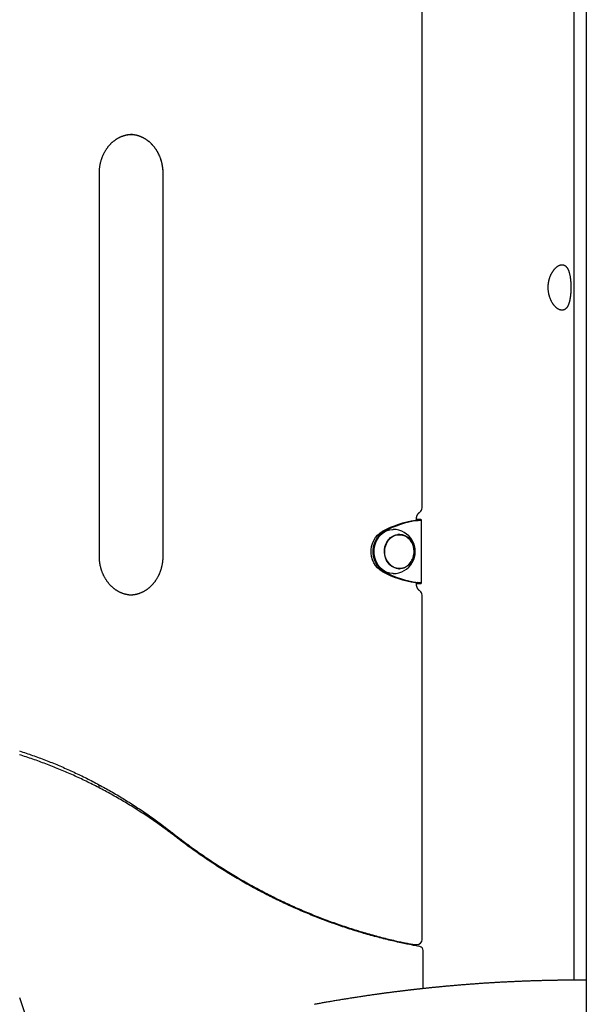
# Model space of a CAD drawing. Extents: x -8591 to 13539, y -4699 to 5176.
# Drawn here: x 2958 to 3394, y -1138 to -380 of the extents above; entities that cross this region are included whole.
import ezdxf

# ---------------------------------------------------------------- set-up
doc = ezdxf.new("R2010")
doc.units = 0

msp = doc.modelspace()

# ---------------------------------------------------------------- linework, layer by layer
at = {"color": 7, "linetype": 'Continuous'}
for p, q in [((3394, 875.64), (3394, -2048.25)), ((3384.7, -1119.86), (3384.7, -140.89)), ((3267.56, -756.05), (3267.56, -350.33)), ((3019.01, -793.33), (3019.01, -498.33)), ((3067.86, -498.34), (3067.86, -794.96)), ((3067.9, -498.33), (3067.9, -793.33)), ((3262.5, -765.76), (3264, -765.76)), ((3263.23, -765.59), (3263.23, -764.71)), ((3263.46, -764.97), (3263.23, -764.97)), ((3263.6, -765.12), (3263.23, -765.08)), ((3263.97, -765.23), (3263.6, -765.12)), ((3263.6, -765.12), (3266.19, -765.12)), ((3267, -814.14), (3267, -765.28)), ((3250.04, -776.71), (3248.79, -776.71)), ((3248.79, -802.71), (3250.04, -802.71)), ((3262.5, -813.66), (3264, -813.66)), ((3263.23, -814.71), (3263.23, -813.83)), ((3263.23, -814.34), (3263.6, -814.3)), ((3263.23, -814.45), (3263.46, -814.45)), ((3263.6, -814.3), (3263.97, -814.19)), ((3263.6, -814.3), (3266.19, -814.3)), ((3267.56, -1088.47), (3267.56, -823.37)), ((3018.97, -971.76), (3018.97, -969.5)), ((3067.86, -1000.74), (3067.86, -1002.05)), ((3244.7, -1088.93), (3244.7, -1089.56)), ((3261.56, -1092.47), (3263.56, -1092.47)), ((3268.36, -1126.36), (3268.36, -1096.91)), ((2973.26, -1180.03), (2957.68, -1133.38))]:
    msp.add_line(p, q, dxfattribs=at)
for points in [[(3019.01, -498.33), (3019.01, -498.07), (3019.02, -497.81), (3019.02, -497.55), (3019.03, -497.29), (3019.04, -497.03), (3019.04, -496.76), (3019.06, -496.48), (3019.07, -496.19), (3019.09, -495.9), (3019.11, -495.6), (3019.13, -495.3), (3019.16, -494.98), (3019.2, -494.66), (3019.23, -494.33), (3019.27, -494), (3019.32, -493.66), (3019.37, -493.31), (3019.42, -492.95), (3019.48, -492.59), (3019.54, -492.22), (3019.61, -491.86), (3019.68, -491.49), (3019.76, -491.11), (3019.84, -490.74), (3019.92, -490.38), (3020.01, -490.01), (3020.1, -489.64), (3020.2, -489.28), (3020.3, -488.91), (3020.4, -488.55), (3020.51, -488.19), (3020.62, -487.83), (3020.74, -487.47), (3020.86, -487.12), (3020.98, -486.77), (3021.11, -486.41), (3021.24, -486.06), (3021.37, -485.72), (3021.51, -485.37), (3021.65, -485.03), (3021.8, -484.69), (3021.95, -484.35), (3022.1, -484.01), (3022.26, -483.68), (3022.42, -483.35), (3022.58, -483.02), (3022.75, -482.69), (3022.92, -482.37), (3023.1, -482.04), (3023.27, -481.73), (3023.45, -481.41), (3023.64, -481.1), (3023.83, -480.78), (3024.02, -480.48), (3024.21, -480.17), (3024.41, -479.87), (3024.61, -479.57), (3024.81, -479.28), (3025.02, -478.98), (3025.23, -478.69), (3025.44, -478.41), (3025.66, -478.12), (3025.88, -477.84), (3026.1, -477.57), (3026.33, -477.29), (3026.55, -477.02), (3026.79, -476.76), (3027.02, -476.5), (3027.26, -476.24), (3027.5, -475.98), (3027.74, -475.73), (3027.98, -475.48), (3028.23, -475.24), (3028.48, -474.99), (3028.73, -474.76), (3028.99, -474.52), (3029.24, -474.29), (3029.5, -474.07), (3029.77, -473.85), (3030.03, -473.63), (3030.3, -473.41), (3030.57, -473.2), (3030.84, -473), (3031.11, -472.8), (3031.39, -472.6), (3031.66, -472.41), (3031.94, -472.22), (3032.23, -472.03), (3032.51, -471.85), (3032.8, -471.67), (3033.08, -471.5), (3033.37, -471.33), (3033.66, -471.17), (3033.96, -471.01), (3034.25, -470.85), (3034.55, -470.7), (3034.85, -470.56), (3035.15, -470.41), (3035.45, -470.28), (3035.75, -470.14), (3036.05, -470.02), (3036.36, -469.89), (3036.67, -469.77), (3036.97, -469.66), (3037.28, -469.55), (3037.6, -469.44), (3037.91, -469.34), (3038.22, -469.25), (3038.53, -469.16), (3038.85, -469.07), (3039.16, -468.99), (3039.48, -468.91), (3039.8, -468.84), (3040.11, -468.77), (3040.43, -468.7), (3040.75, -468.65), (3041.07, -468.59), (3041.39, -468.54), (3041.71, -468.5), (3042.02, -468.47), (3042.34, -468.44), (3042.66, -468.41), (3042.98, -468.39), (3043.3, -468.37), (3043.62, -468.36), (3043.94, -468.35), (3044.26, -468.34), (3044.58, -468.33)], [(3039.46, -468.91), (3039.74, -468.86), (3040.01, -468.8), (3040.28, -468.74), (3040.56, -468.69), (3040.82, -468.64), (3041.09, -468.59), (3041.35, -468.55), (3041.61, -468.52), (3041.86, -468.49), (3042.11, -468.46), (3042.36, -468.44), (3042.6, -468.43), (3042.84, -468.42), (3043.08, -468.41), (3043.32, -468.4), (3043.55, -468.39)], [(3043.4, -468.39), (3043.66, -468.41), (3043.92, -468.42), (3044.18, -468.43), (3044.44, -468.45), (3044.7, -468.47), (3044.97, -468.49), (3045.24, -468.52), (3045.51, -468.56), (3045.78, -468.59), (3046.06, -468.64), (3046.35, -468.69), (3046.63, -468.75), (3046.92, -468.81), (3047.22, -468.87), (3047.52, -468.94), (3047.82, -469.02), (3048.12, -469.1), (3048.43, -469.19), (3048.74, -469.28), (3049.05, -469.38), (3049.36, -469.48), (3049.67, -469.59), (3049.98, -469.7), (3050.29, -469.82), (3050.6, -469.94), (3050.91, -470.06), (3051.21, -470.2), (3051.52, -470.33), (3051.82, -470.47), (3052.13, -470.62), (3052.43, -470.77), (3052.73, -470.92), (3053.02, -471.08), (3053.32, -471.24), (3053.61, -471.41), (3053.9, -471.58), (3054.19, -471.76), (3054.48, -471.94), (3054.77, -472.12), (3055.05, -472.31), (3055.33, -472.5), (3055.61, -472.7), (3055.89, -472.9), (3056.17, -473.11), (3056.44, -473.32), (3056.71, -473.53), (3056.98, -473.75), (3057.24, -473.98), (3057.51, -474.2), (3057.77, -474.43), (3058.03, -474.67), (3058.28, -474.9), (3058.54, -475.14), (3058.79, -475.39), (3059.03, -475.64), (3059.28, -475.89), (3059.52, -476.15), (3059.76, -476.41), (3060, -476.67), (3060.23, -476.94), (3060.46, -477.21), (3060.69, -477.48), (3060.92, -477.76), (3061.14, -478.04), (3061.36, -478.33), (3061.57, -478.61), (3061.78, -478.9), (3061.99, -479.2), (3062.2, -479.5), (3062.4, -479.79), (3062.6, -480.1), (3062.8, -480.4), (3062.99, -480.71), (3063.18, -481.02), (3063.37, -481.34), (3063.55, -481.66), (3063.73, -481.98), (3063.91, -482.3), (3064.08, -482.62), (3064.25, -482.95), (3064.41, -483.28), (3064.57, -483.61), (3064.73, -483.95), (3064.89, -484.29), (3065.04, -484.63), (3065.18, -484.97), (3065.33, -485.31), (3065.47, -485.66), (3065.6, -486.01), (3065.73, -486.36), (3065.86, -486.71), (3065.99, -487.06), (3066.11, -487.42), (3066.22, -487.78), (3066.34, -488.14), (3066.45, -488.5), (3066.55, -488.86), (3066.65, -489.22), (3066.75, -489.59), (3066.84, -489.96), (3066.93, -490.33), (3067.02, -490.7), (3067.1, -491.07), (3067.17, -491.44), (3067.25, -491.81), (3067.32, -492.18), (3067.38, -492.56), (3067.44, -492.92), (3067.49, -493.29), (3067.55, -493.64), (3067.59, -493.99), (3067.63, -494.33), (3067.67, -494.66), (3067.7, -494.97), (3067.73, -495.28), (3067.76, -495.57), (3067.78, -495.86), (3067.79, -496.13), (3067.81, -496.39), (3067.82, -496.64), (3067.83, -496.88), (3067.84, -497.1), (3067.84, -497.32), (3067.85, -497.53), (3067.85, -497.74), (3067.85, -497.94), (3067.86, -498.14), (3067.86, -498.34)], [(3043.5, -468.39), (3043.75, -468.4), (3044, -468.41), (3044.26, -468.43), (3044.52, -468.45), (3044.78, -468.47), (3045.04, -468.49), (3045.3, -468.52), (3045.57, -468.55), (3045.84, -468.59), (3046.12, -468.63), (3046.4, -468.68), (3046.69, -468.74), (3046.97, -468.8), (3047.27, -468.87), (3047.56, -468.94), (3047.86, -469.01), (3048.16, -469.1), (3048.47, -469.18), (3048.78, -469.27), (3049.09, -469.37), (3049.4, -469.47), (3049.71, -469.58), (3050.02, -469.69), (3050.33, -469.81), (3050.64, -469.93), (3050.95, -470.06), (3051.26, -470.19), (3051.56, -470.32), (3051.87, -470.46), (3052.17, -470.61), (3052.47, -470.76), (3052.77, -470.91), (3053.06, -471.07), (3053.36, -471.23), (3053.65, -471.4), (3053.95, -471.57), (3054.24, -471.75), (3054.52, -471.93), (3054.81, -472.11), (3055.09, -472.3), (3055.38, -472.5), (3055.65, -472.69), (3055.93, -472.9), (3056.21, -473.1), (3056.48, -473.31), (3056.75, -473.53), (3057.02, -473.74), (3057.29, -473.97), (3057.55, -474.19), (3057.81, -474.42), (3058.07, -474.66), (3058.32, -474.89), (3058.58, -475.14), (3058.83, -475.38), (3059.08, -475.63), (3059.32, -475.88), (3059.56, -476.14), (3059.8, -476.4), (3060.04, -476.66), (3060.27, -476.93), (3060.5, -477.2), (3060.73, -477.48), (3060.96, -477.75), (3061.18, -478.03), (3061.4, -478.32), (3061.61, -478.6), (3061.83, -478.9), (3062.04, -479.19), (3062.24, -479.49), (3062.44, -479.79), (3062.64, -480.09), (3062.84, -480.39), (3063.03, -480.7), (3063.22, -481.02), (3063.41, -481.33), (3063.59, -481.65), (3063.77, -481.97), (3063.95, -482.29), (3064.12, -482.61), (3064.29, -482.94), (3064.45, -483.27), (3064.62, -483.6), (3064.77, -483.94), (3064.93, -484.28), (3065.08, -484.62), (3065.23, -484.96), (3065.37, -485.3), (3065.51, -485.65), (3065.64, -486), (3065.78, -486.35), (3065.9, -486.7), (3066.03, -487.05), (3066.15, -487.41), (3066.27, -487.77), (3066.38, -488.13), (3066.49, -488.49), (3066.59, -488.85), (3066.69, -489.22), (3066.79, -489.58), (3066.88, -489.95), (3066.97, -490.32), (3067.06, -490.69), (3067.14, -491.06), (3067.22, -491.43), (3067.29, -491.8), (3067.36, -492.18), (3067.42, -492.55), (3067.48, -492.91), (3067.54, -493.28), (3067.59, -493.63), (3067.63, -493.98), (3067.68, -494.32), (3067.71, -494.65), (3067.75, -494.96), (3067.77, -495.27), (3067.8, -495.56), (3067.82, -495.85), (3067.84, -496.12), (3067.85, -496.38), (3067.86, -496.63), (3067.87, -496.87), (3067.88, -497.09), (3067.89, -497.31), (3067.89, -497.53), (3067.89, -497.73), (3067.9, -497.93), (3067.9, -498.13), (3067.9, -498.33)], [(3262.5, -765.76), (3262.62, -765.73), (3262.73, -765.7), (3262.85, -765.68), (3262.96, -765.65), (3263.07, -765.63), (3263.17, -765.6), (3263.27, -765.58), (3263.37, -765.55), (3263.45, -765.53), (3263.53, -765.51), (3263.61, -765.49), (3263.67, -765.47), (3263.73, -765.45), (3263.78, -765.43), (3263.83, -765.41), (3263.86, -765.4), (3263.89, -765.38), (3263.91, -765.36), (3263.93, -765.35), (3263.94, -765.33), (3263.94, -765.32), (3263.95, -765.31), (3263.95, -765.29), (3263.95, -765.28)], [(3263.23, -764.71), (3263.23, -764.6), (3263.23, -764.5), (3263.24, -764.39), (3263.24, -764.28), (3263.25, -764.17), (3263.26, -764.06), (3263.27, -763.94), (3263.28, -763.82), (3263.29, -763.7), (3263.31, -763.57), (3263.33, -763.45), (3263.35, -763.31), (3263.38, -763.18), (3263.41, -763.04), (3263.45, -762.9), (3263.48, -762.76), (3263.52, -762.62), (3263.57, -762.47), (3263.62, -762.33), (3263.67, -762.18), (3263.73, -762.04), (3263.79, -761.89), (3263.85, -761.75), (3263.91, -761.61), (3263.98, -761.47), (3264.05, -761.33), (3264.13, -761.2), (3264.2, -761.07), (3264.28, -760.94), (3264.36, -760.82), (3264.44, -760.71), (3264.52, -760.59), (3264.6, -760.49), (3264.68, -760.38), (3264.76, -760.29), (3264.84, -760.19), (3264.92, -760.1), (3265, -760.02), (3265.08, -759.94), (3265.16, -759.87), (3265.24, -759.79), (3265.32, -759.73), (3265.4, -759.66), (3265.47, -759.6), (3265.55, -759.54), (3265.63, -759.49), (3265.7, -759.43), (3265.78, -759.38)], [(3264, -765.76), (3264.24, -765.73), (3264.47, -765.7), (3264.7, -765.68), (3264.93, -765.65), (3265.15, -765.63), (3265.36, -765.6), (3265.57, -765.57), (3265.76, -765.55), (3265.93, -765.53), (3266.09, -765.5), (3266.24, -765.48), (3266.38, -765.46), (3266.5, -765.44), (3266.61, -765.42), (3266.71, -765.4), (3266.79, -765.37), (3266.86, -765.35), (3266.92, -765.34), (3266.96, -765.32), (3266.99, -765.3), (3267.01, -765.28), (3267, -765.26), (3266.98, -765.25), (3266.95, -765.23), (3266.89, -765.22), (3266.82, -765.2), (3266.74, -765.19), (3266.64, -765.17), (3266.54, -765.16), (3266.43, -765.14), (3266.31, -765.13), (3266.19, -765.12)], [(3245.29, -806.71), (3244.75, -806.7), (3242.61, -806.42), (3240.53, -805.8), (3238.55, -804.82), (3236.72, -803.53), (3235.07, -801.94), (3233.63, -800.09), (3232.45, -798.02), (3231.54, -795.77), (3230.92, -793.4), (3230.61, -790.94), (3230.61, -788.46), (3230.92, -786), (3231.54, -783.63), (3232.46, -781.38), (3233.64, -779.31), (3235.08, -777.46), (3236.73, -775.88), (3238.57, -774.59), (3240.55, -773.62), (3242.63, -772.99), (3244.76, -772.72), (3245.29, -772.71)], [(3236.83, -805.12), (3234.89, -803.87), (3233.14, -802.28), (3231.61, -800.42), (3230.34, -798.3), (3229.36, -795.99), (3228.7, -793.54), (3228.36, -790.99), (3228.36, -788.42), (3228.7, -785.88), (3229.36, -783.43), (3230.34, -781.12), (3231.61, -779), (3233.14, -777.13), (3234.89, -775.55), (3236.83, -774.29)], [(3238.33, -805.12), (3236.39, -803.87), (3234.64, -802.28), (3233.11, -800.42), (3231.84, -798.3), (3230.86, -795.99), (3230.2, -793.54), (3229.86, -790.99), (3229.86, -788.42), (3230.2, -785.88), (3230.86, -783.43), (3231.84, -781.12), (3233.11, -779), (3234.64, -777.13), (3236.39, -775.55), (3238.33, -774.29)], [(3238.71, -774.5), (3238.17, -774.81), (3236.36, -776.08), (3234.73, -777.64), (3233.32, -779.46), (3232.15, -781.5), (3231.25, -783.72), (3230.64, -786.06), (3230.33, -788.48), (3230.32, -790.92), (3230.63, -793.34), (3231.24, -795.68), (3232.14, -797.9), (3233.31, -799.94), (3234.72, -801.76), (3236.35, -803.33), (3238.15, -804.6), (3238.71, -804.92)], [(3245.73, -801.72), (3244.08, -800.73), (3242.59, -799.45), (3241.3, -797.9), (3240.25, -796.13), (3239.47, -794.18), (3238.98, -792.11), (3238.79, -789.97), (3238.9, -787.83), (3239.32, -785.74), (3240.03, -783.75), (3241.02, -781.93), (3242.25, -780.33), (3243.69, -778.97), (3245.31, -777.91), (3247.06, -777.17), (3248.89, -776.78), (3250.74, -776.73), (3252.58, -777.04), (3254.35, -777.7), (3256.01, -778.68), (3257.5, -779.97), (3258.58, -781.23)], [(3247.05, -776.87), (3247.64, -776.78), (3248.79, -776.71)], [(3249.53, -776.42), (3251.29, -776.67), (3252.43, -777)], [(3044.33, -823.32), (3044.21, -823.33), (3044.1, -823.34), (3043.98, -823.34), (3043.86, -823.34), (3043.73, -823.35), (3043.59, -823.34), (3043.44, -823.34), (3043.28, -823.33), (3043.11, -823.32), (3042.92, -823.31), (3042.72, -823.29), (3042.51, -823.26), (3042.28, -823.24), (3042.04, -823.21), (3041.79, -823.17), (3041.53, -823.13), (3041.25, -823.09), (3040.96, -823.04), (3040.66, -822.99), (3040.36, -822.93), (3040.05, -822.87), (3039.73, -822.8), (3039.41, -822.73), (3039.1, -822.65), (3038.78, -822.57), (3038.46, -822.48), (3038.14, -822.39), (3037.83, -822.29), (3037.51, -822.19), (3037.2, -822.08), (3036.89, -821.97), (3036.58, -821.85), (3036.27, -821.73), (3035.96, -821.6), (3035.65, -821.47), (3035.35, -821.33), (3035.04, -821.19), (3034.74, -821.05), (3034.44, -820.9), (3034.14, -820.75), (3033.84, -820.59), (3033.55, -820.42), (3033.26, -820.26), (3032.96, -820.09), (3032.67, -819.91), (3032.39, -819.73), (3032.1, -819.54), (3031.82, -819.35), (3031.53, -819.16), (3031.25, -818.96), (3030.98, -818.76), (3030.7, -818.56), (3030.43, -818.35), (3030.16, -818.13), (3029.89, -817.91), (3029.62, -817.69), (3029.36, -817.46), (3029.1, -817.23), (3028.84, -817), (3028.58, -816.76), (3028.33, -816.52), (3028.08, -816.28), (3027.83, -816.03), (3027.59, -815.77), (3027.35, -815.52), (3027.11, -815.26), (3026.87, -814.99), (3026.64, -814.73), (3026.41, -814.46), (3026.18, -814.18), (3025.95, -813.9), (3025.73, -813.62), (3025.51, -813.34), (3025.3, -813.05), (3025.08, -812.76), (3024.87, -812.47), (3024.67, -812.17), (3024.46, -811.87), (3024.27, -811.57), (3024.07, -811.26), (3023.88, -810.95), (3023.69, -810.64), (3023.5, -810.33), (3023.32, -810.01), (3023.14, -809.69), (3022.96, -809.37), (3022.79, -809.04), (3022.62, -808.71), (3022.46, -808.38), (3022.29, -808.05), (3022.14, -807.72), (3021.98, -807.38), (3021.83, -807.04), (3021.68, -806.7), (3021.54, -806.35), (3021.4, -806.01), (3021.26, -805.66), (3021.13, -805.31), (3021, -804.96), (3020.88, -804.6), (3020.76, -804.25), (3020.64, -803.89), (3020.53, -803.53), (3020.42, -803.17), (3020.32, -802.81), (3020.22, -802.44), (3020.12, -802.08), (3020.03, -801.71), (3019.94, -801.34), (3019.85, -800.97), (3019.77, -800.6), (3019.69, -800.23), (3019.62, -799.85), (3019.55, -799.48), (3019.49, -799.11), (3019.43, -798.74), (3019.37, -798.38), (3019.32, -798.02), (3019.27, -797.68), (3019.23, -797.34), (3019.2, -797.01), (3019.16, -796.69), (3019.14, -796.39), (3019.11, -796.09), (3019.09, -795.81), (3019.07, -795.54), (3019.06, -795.28), (3019.05, -795.03), (3019.04, -794.79), (3019.03, -794.56), (3019.02, -794.34), (3019.02, -794.13), (3019.02, -793.93), (3019.01, -793.72), (3019.01, -793.53), (3019.01, -793.33)], [(3067.9, -793.33), (3067.9, -793.58), (3067.89, -793.84), (3067.89, -794.1), (3067.88, -794.36), (3067.87, -794.63), (3067.86, -794.9), (3067.85, -795.18), (3067.84, -795.46), (3067.82, -795.75), (3067.8, -796.05), (3067.77, -796.36), (3067.75, -796.67), (3067.71, -796.99), (3067.68, -797.32), (3067.64, -797.66), (3067.59, -798), (3067.54, -798.35), (3067.49, -798.71), (3067.43, -799.07), (3067.37, -799.43), (3067.3, -799.8), (3067.23, -800.17), (3067.15, -800.54), (3067.07, -800.91), (3066.99, -801.28), (3066.9, -801.65), (3066.81, -802.02), (3066.71, -802.38), (3066.61, -802.74), (3066.51, -803.11), (3066.4, -803.47), (3066.29, -803.83), (3066.17, -804.18), (3066.05, -804.54), (3065.93, -804.89), (3065.8, -805.24), (3065.67, -805.59), (3065.54, -805.94), (3065.4, -806.29), (3065.25, -806.63), (3065.11, -806.97), (3064.96, -807.31), (3064.81, -807.65), (3064.65, -807.98), (3064.49, -808.31), (3064.33, -808.64), (3064.16, -808.97), (3063.99, -809.29), (3063.81, -809.61), (3063.64, -809.93), (3063.46, -810.25), (3063.27, -810.56), (3063.08, -810.87), (3062.89, -811.18), (3062.7, -811.48), (3062.5, -811.79), (3062.3, -812.09), (3062.1, -812.38), (3061.89, -812.67), (3061.68, -812.96), (3061.47, -813.25), (3061.25, -813.53), (3061.03, -813.81), (3060.81, -814.09), (3060.58, -814.36), (3060.35, -814.63), (3060.12, -814.9), (3059.89, -815.16), (3059.65, -815.42), (3059.41, -815.68), (3059.17, -815.93), (3058.93, -816.18), (3058.68, -816.42), (3058.43, -816.66), (3058.18, -816.9), (3057.92, -817.13), (3057.67, -817.36), (3057.41, -817.59), (3057.14, -817.81), (3056.88, -818.03), (3056.61, -818.24), (3056.34, -818.45), (3056.07, -818.66), (3055.8, -818.86), (3055.52, -819.06), (3055.24, -819.25), (3054.96, -819.44), (3054.68, -819.63), (3054.4, -819.81), (3054.11, -819.98), (3053.83, -820.16), (3053.54, -820.32), (3053.24, -820.49), (3052.95, -820.65), (3052.66, -820.8), (3052.36, -820.95), (3052.06, -821.1), (3051.76, -821.24), (3051.46, -821.38), (3051.16, -821.51), (3050.85, -821.64), (3050.55, -821.77), (3050.24, -821.88), (3049.93, -822), (3049.62, -822.11), (3049.31, -822.21), (3049.01, -822.31), (3048.7, -822.41), (3048.39, -822.5), (3048.09, -822.58), (3047.79, -822.66), (3047.5, -822.73), (3047.21, -822.8), (3046.93, -822.87), (3046.66, -822.93), (3046.39, -822.98), (3046.13, -823.03), (3045.87, -823.07), (3045.62, -823.11), (3045.38, -823.14), (3045.15, -823.17), (3044.92, -823.19), (3044.69, -823.21), (3044.47, -823.22), (3044.25, -823.23), (3044.04, -823.24), (3043.82, -823.25), (3043.61, -823.26)], [(3248.79, -802.71), (3248.09, -802.68), (3247.05, -802.55)], [(3263.95, -814.14), (3263.95, -814.13), (3263.95, -814.11), (3263.94, -814.1), (3263.94, -814.08), (3263.93, -814.07), (3263.91, -814.05), (3263.89, -814.04), (3263.86, -814.02), (3263.83, -814.01), (3263.78, -813.99), (3263.73, -813.97), (3263.67, -813.95), (3263.61, -813.93), (3263.53, -813.91), (3263.45, -813.89), (3263.37, -813.86), (3263.27, -813.84), (3263.17, -813.82), (3263.07, -813.79), (3262.96, -813.77), (3262.85, -813.74), (3262.73, -813.71), (3262.62, -813.69), (3262.5, -813.66)], [(3265.78, -820.04), (3265.71, -819.99), (3265.64, -819.94), (3265.58, -819.9), (3265.51, -819.84), (3265.44, -819.79), (3265.37, -819.73), (3265.29, -819.67), (3265.22, -819.61), (3265.15, -819.54), (3265.07, -819.47), (3264.99, -819.39), (3264.91, -819.3), (3264.83, -819.22), (3264.75, -819.12), (3264.66, -819.02), (3264.58, -818.91), (3264.5, -818.8), (3264.42, -818.68), (3264.33, -818.56), (3264.25, -818.43), (3264.17, -818.3), (3264.1, -818.17), (3264.02, -818.03), (3263.95, -817.88), (3263.88, -817.74), (3263.81, -817.59), (3263.75, -817.44), (3263.69, -817.29), (3263.64, -817.15), (3263.59, -817), (3263.54, -816.85), (3263.5, -816.7), (3263.46, -816.56), (3263.42, -816.42), (3263.39, -816.28), (3263.36, -816.14), (3263.34, -816), (3263.31, -815.87), (3263.3, -815.74), (3263.28, -815.62), (3263.27, -815.5), (3263.26, -815.38), (3263.25, -815.26), (3263.24, -815.15), (3263.24, -815.04), (3263.23, -814.93), (3263.23, -814.82), (3263.23, -814.71)], [(3266.19, -814.3), (3266.31, -814.29), (3266.43, -814.27), (3266.54, -814.26), (3266.64, -814.25), (3266.74, -814.23), (3266.82, -814.22), (3266.89, -814.2), (3266.95, -814.19), (3266.98, -814.17), (3267, -814.15), (3267.01, -814.14), (3266.99, -814.12), (3266.96, -814.1), (3266.92, -814.08), (3266.86, -814.06), (3266.79, -814.04), (3266.71, -814.02), (3266.61, -814), (3266.5, -813.98), (3266.38, -813.96), (3266.24, -813.94), (3266.09, -813.91), (3265.93, -813.89), (3265.76, -813.87), (3265.57, -813.84), (3265.36, -813.82), (3265.15, -813.79), (3264.93, -813.77), (3264.7, -813.74), (3264.47, -813.71), (3264.24, -813.69), (3264, -813.66)], [(3077.82, -1009.45), (3077.06, -1008.87), (3076.3, -1008.29), (3075.54, -1007.71), (3074.76, -1007.12), (3073.98, -1006.52), (3073.17, -1005.92), (3072.36, -1005.3), (3071.52, -1004.68), (3070.65, -1004.04), (3069.77, -1003.39), (3068.86, -1002.72), (3067.92, -1002.04), (3066.97, -1001.35), (3065.99, -1000.65), (3064.98, -999.93), (3063.95, -999.21), (3062.9, -998.47), (3061.82, -997.72), (3060.73, -996.96), (3059.62, -996.2), (3058.5, -995.43), (3057.37, -994.66), (3056.23, -993.89), (3055.08, -993.13), (3053.94, -992.36), (3052.79, -991.61), (3051.63, -990.85), (3050.48, -990.1), (3049.32, -989.36), (3048.16, -988.62), (3047, -987.88), (3045.84, -987.15), (3044.68, -986.42), (3043.51, -985.7), (3042.34, -984.98), (3041.17, -984.27), (3040, -983.56), (3038.82, -982.85), (3037.65, -982.15), (3036.47, -981.45), (3035.29, -980.76), (3034.11, -980.07), (3032.92, -979.39), (3031.74, -978.71), (3030.55, -978.03), (3029.36, -977.36), (3028.17, -976.69), (3026.97, -976.03), (3025.78, -975.38), (3024.58, -974.72), (3023.38, -974.07), (3022.18, -973.43), (3020.98, -972.79), (3019.77, -972.16), (3018.57, -971.53), (3017.36, -970.9), (3016.15, -970.28), (3014.94, -969.66), (3013.72, -969.05), (3012.51, -968.44), (3011.29, -967.84), (3010.07, -967.24), (3008.85, -966.65), (3007.63, -966.06), (3006.41, -965.47), (3005.18, -964.89), (3003.96, -964.31), (3002.73, -963.74), (3001.5, -963.18), (3000.27, -962.61), (2999.03, -962.06), (2997.8, -961.5), (2996.56, -960.96), (2995.32, -960.41), (2994.09, -959.87), (2992.84, -959.34), (2991.6, -958.81), (2990.36, -958.28), (2989.11, -957.76), (2987.87, -957.25), (2986.62, -956.73), (2985.37, -956.23), (2984.12, -955.73), (2982.87, -955.23), (2981.61, -954.74), (2980.36, -954.25), (2979.1, -953.76), (2977.84, -953.29), (2976.59, -952.81), (2975.33, -952.34), (2974.06, -951.88), (2972.8, -951.42), (2971.54, -950.96), (2970.27, -950.51), (2969, -950.07), (2967.74, -949.63), (2966.47, -949.19), (2965.2, -948.76), (2963.93, -948.33), (2962.65, -947.91), (2961.38, -947.49), (2960.1, -947.08), (2958.83, -946.67), (2957.55, -946.27)], [(2957.6, -943.34), (2958.85, -943.75), (2960.1, -944.16), (2961.36, -944.57), (2962.61, -944.99), (2963.86, -945.41), (2965.11, -945.84), (2966.36, -946.28), (2967.6, -946.71), (2968.85, -947.16), (2970.09, -947.6), (2971.34, -948.06), (2972.58, -948.51), (2973.82, -948.97), (2975.06, -949.44), (2976.29, -949.91), (2977.53, -950.39), (2978.77, -950.87), (2980, -951.35), (2981.23, -951.84), (2982.46, -952.33), (2983.69, -952.83), (2984.92, -953.34), (2986.15, -953.85), (2987.37, -954.36), (2988.6, -954.88), (2989.82, -955.4), (2991.04, -955.92), (2992.26, -956.46), (2993.48, -956.99), (2994.69, -957.53), (2995.91, -958.08), (2997.12, -958.63), (2998.33, -959.18), (2999.54, -959.74), (3000.75, -960.3), (3001.96, -960.87), (3003.16, -961.44), (3004.37, -962.02), (3005.57, -962.6), (3006.77, -963.19), (3007.97, -963.78), (3009.16, -964.38), (3010.36, -964.98), (3011.55, -965.58), (3012.74, -966.19), (3013.93, -966.8), (3015.12, -967.42), (3016.31, -968.04), (3017.49, -968.67), (3018.68, -969.3), (3019.86, -969.94), (3021.04, -970.58), (3022.21, -971.22), (3023.39, -971.87), (3024.56, -972.52), (3025.74, -973.18), (3026.91, -973.85), (3028.07, -974.51), (3029.24, -975.18), (3030.4, -975.86), (3031.57, -976.54), (3032.73, -977.22), (3033.89, -977.91), (3035.04, -978.61), (3036.2, -979.3), (3037.35, -980.01), (3038.5, -980.71), (3039.65, -981.42), (3040.8, -982.14), (3041.94, -982.86), (3043.08, -983.58), (3044.22, -984.31), (3045.36, -985.04), (3046.5, -985.78), (3047.63, -986.52), (3048.77, -987.27), (3049.9, -988.02), (3051.02, -988.77), (3052.15, -989.53), (3053.27, -990.29), (3054.39, -991.05), (3055.5, -991.82), (3056.6, -992.58), (3057.69, -993.34), (3058.77, -994.1), (3059.83, -994.85), (3060.88, -995.6), (3061.92, -996.35), (3062.94, -997.08), (3063.94, -997.82), (3064.93, -998.54), (3065.91, -999.26), (3066.87, -999.98), (3067.82, -1000.69), (3068.75, -1001.39), (3069.67, -1002.09), (3070.57, -1002.78), (3071.47, -1003.47), (3072.36, -1004.16), (3073.25, -1004.84), (3074.13, -1005.53), (3075.01, -1006.21)], [(3075.01, -1006.21), (3075.81, -1006.84), (3076.62, -1007.47), (3077.43, -1008.1), (3078.25, -1008.74), (3079.08, -1009.38), (3079.93, -1010.04), (3080.8, -1010.7), (3081.69, -1011.38), (3082.6, -1012.07), (3083.54, -1012.78), (3084.5, -1013.5), (3085.49, -1014.24), (3086.51, -1014.99), (3087.55, -1015.75), (3088.61, -1016.53), (3089.7, -1017.32), (3090.81, -1018.12), (3091.95, -1018.94), (3093.11, -1019.76), (3094.28, -1020.6), (3095.47, -1021.43), (3096.67, -1022.27), (3097.87, -1023.11), (3099.09, -1023.94), (3100.3, -1024.78), (3101.52, -1025.61), (3102.74, -1026.43), (3103.96, -1027.25), (3105.18, -1028.06), (3106.41, -1028.87), (3107.63, -1029.68), (3108.86, -1030.48), (3110.09, -1031.28), (3111.33, -1032.08), (3112.56, -1032.86), (3113.8, -1033.65), (3115.04, -1034.43), (3116.28, -1035.21), (3117.53, -1035.98), (3118.77, -1036.75), (3120.02, -1037.51), (3121.27, -1038.27), (3122.52, -1039.02), (3123.78, -1039.77), (3125.03, -1040.52), (3126.29, -1041.26), (3127.55, -1042), (3128.81, -1042.73), (3130.08, -1043.46), (3131.34, -1044.18), (3132.61, -1044.9), (3133.88, -1045.62), (3135.15, -1046.33), (3136.42, -1047.03), (3137.7, -1047.74), (3138.97, -1048.43), (3140.25, -1049.12), (3141.53, -1049.81), (3142.81, -1050.5), (3144.1, -1051.18), (3145.38, -1051.85), (3146.67, -1052.52), (3147.96, -1053.19), (3149.25, -1053.85), (3150.55, -1054.5), (3151.84, -1055.16), (3153.14, -1055.8), (3154.43, -1056.45), (3155.73, -1057.09), (3157.03, -1057.72), (3158.34, -1058.35), (3159.64, -1058.97), (3160.95, -1059.59), (3162.26, -1060.21), (3163.57, -1060.82), (3164.88, -1061.43), (3166.19, -1062.03), (3167.5, -1062.63), (3168.82, -1063.22), (3170.14, -1063.81), (3171.45, -1064.39), (3172.78, -1064.97), (3174.1, -1065.55), (3175.42, -1066.12), (3176.75, -1066.68), (3178.07, -1067.24), (3179.4, -1067.8), (3180.73, -1068.35), (3182.06, -1068.89), (3183.39, -1069.44), (3184.72, -1069.97), (3186.06, -1070.51), (3187.4, -1071.03), (3188.73, -1071.56), (3190.07, -1072.08), (3191.41, -1072.59), (3192.75, -1073.1), (3194.1, -1073.6), (3195.44, -1074.1), (3196.79, -1074.6), (3198.13, -1075.09), (3199.48, -1075.57), (3200.83, -1076.05), (3202.18, -1076.53), (3203.54, -1077), (3204.89, -1077.47), (3206.24, -1077.93), (3207.6, -1078.39), (3208.96, -1078.84), (3210.31, -1079.29), (3211.67, -1079.73), (3213.03, -1080.17), (3214.4, -1080.6), (3215.76, -1081.03), (3217.12, -1081.46), (3218.49, -1081.88), (3219.85, -1082.29), (3221.22, -1082.7), (3222.59, -1083.1), (3223.96, -1083.5), (3225.33, -1083.9), (3226.7, -1084.29), (3228.07, -1084.68), (3229.44, -1085.06), (3230.82, -1085.43), (3232.19, -1085.81), (3233.57, -1086.17), (3234.95, -1086.53), (3236.32, -1086.89), (3237.7, -1087.24), (3239.06, -1087.58), (3240.41, -1087.92), (3241.75, -1088.25), (3243.06, -1088.56), (3244.34, -1088.87), (3245.58, -1089.16), (3246.8, -1089.44), (3247.97, -1089.71), (3249.11, -1089.97), (3250.2, -1090.21), (3251.26, -1090.44), (3252.28, -1090.66), (3253.27, -1090.87), (3254.21, -1091.07), (3255.12, -1091.26), (3255.99, -1091.44), (3256.84, -1091.61), (3257.66, -1091.78), (3258.46, -1091.94), (3259.25, -1092.09), (3260.03, -1092.24), (3260.8, -1092.4)], [(3265.88, -1093.95), (3264.93, -1093.78), (3263.97, -1093.6), (3263.01, -1093.43), (3262.04, -1093.24), (3261.05, -1093.06), (3260.05, -1092.87), (3259.02, -1092.67), (3257.97, -1092.47), (3256.9, -1092.25), (3255.8, -1092.03), (3254.67, -1091.8), (3253.51, -1091.56), (3252.33, -1091.3), (3251.12, -1091.04), (3249.88, -1090.77), (3248.62, -1090.49), (3247.33, -1090.2), (3246.02, -1089.9), (3244.68, -1089.59), (3243.33, -1089.27), (3241.97, -1088.95), (3240.6, -1088.62), (3239.22, -1088.28), (3237.84, -1087.93), (3236.46, -1087.58), (3235.08, -1087.23), (3233.71, -1086.87), (3232.33, -1086.51), (3230.95, -1086.14), (3229.58, -1085.76), (3228.2, -1085.38), (3226.83, -1085), (3225.46, -1084.61), (3224.09, -1084.22), (3222.72, -1083.82), (3221.35, -1083.42), (3219.98, -1083.01), (3218.61, -1082.6), (3217.25, -1082.19), (3215.88, -1081.76), (3214.52, -1081.34), (3213.16, -1080.91), (3211.8, -1080.47), (3210.44, -1080.03), (3209.08, -1079.59), (3207.72, -1079.14), (3206.36, -1078.68), (3205.01, -1078.22), (3203.65, -1077.76), (3202.3, -1077.29), (3200.95, -1076.82), (3199.6, -1076.34), (3198.25, -1075.85), (3196.9, -1075.37), (3195.55, -1074.87), (3194.21, -1074.38), (3192.87, -1073.87), (3191.52, -1073.37), (3190.18, -1072.86), (3188.84, -1072.34), (3187.5, -1071.82), (3186.16, -1071.3), (3184.83, -1070.77), (3183.49, -1070.23), (3182.16, -1069.69), (3180.83, -1069.15), (3179.5, -1068.6), (3178.17, -1068.05), (3176.84, -1067.49), (3175.52, -1066.93), (3174.19, -1066.36), (3172.87, -1065.79), (3171.55, -1065.21), (3170.23, -1064.63), (3168.91, -1064.04), (3167.59, -1063.45), (3166.28, -1062.86), (3164.96, -1062.26), (3163.65, -1061.66), (3162.34, -1061.05), (3161.03, -1060.43), (3159.72, -1059.82), (3158.42, -1059.19), (3157.11, -1058.57), (3155.81, -1057.94), (3154.51, -1057.3), (3153.21, -1056.66), (3151.91, -1056.01), (3150.62, -1055.36), (3149.32, -1054.71), (3148.03, -1054.05), (3146.74, -1053.39), (3145.45, -1052.72), (3144.16, -1052.05), (3142.88, -1051.37), (3141.6, -1050.69), (3140.31, -1050.01), (3139.03, -1049.32), (3137.76, -1048.62), (3136.48, -1047.92), (3135.2, -1047.22), (3133.93, -1046.51), (3132.66, -1045.8), (3131.39, -1045.08), (3130.12, -1044.36), (3128.86, -1043.64), (3127.6, -1042.91), (3126.33, -1042.17), (3125.07, -1041.43), (3123.82, -1040.69), (3122.56, -1039.94), (3121.31, -1039.19), (3120.06, -1038.43), (3118.81, -1037.67), (3117.56, -1036.91), (3116.31, -1036.14), (3115.07, -1035.36), (3113.83, -1034.59), (3112.59, -1033.8), (3111.35, -1033.02), (3110.12, -1032.23), (3108.88, -1031.43), (3107.65, -1030.63), (3106.42, -1029.83), (3105.19, -1029.02), (3103.97, -1028.21), (3102.75, -1027.39), (3101.53, -1026.57), (3100.31, -1025.74), (3099.1, -1024.92), (3097.89, -1024.09), (3096.7, -1023.27), (3095.52, -1022.45), (3094.37, -1021.64), (3093.23, -1020.84), (3092.12, -1020.05), (3091.03, -1019.28), (3089.98, -1018.52), (3088.95, -1017.78), (3087.95, -1017.05), (3086.98, -1016.34), (3086.04, -1015.65), (3085.12, -1014.97), (3084.23, -1014.31), (3083.37, -1013.67), (3082.53, -1013.04), (3081.72, -1012.42), (3080.92, -1011.81), (3080.13, -1011.21), (3079.35, -1010.62), (3078.59, -1010.03), (3077.82, -1009.45)], [(3394, -1119.87), (3393.53, -1119.86), (3393.29, -1119.86), (3393.05, -1119.86), (3392.8, -1119.86), (3392.55, -1119.86), (3392.29, -1119.86), (3392.02, -1119.86), (3391.74, -1119.86), (3391.45, -1119.86), (3391.15, -1119.86), (3390.84, -1119.85), (3390.52, -1119.85), (3390.2, -1119.85), (3389.86, -1119.85), (3389.53, -1119.85), (3389.18, -1119.85), (3388.83, -1119.85), (3388.48, -1119.85), (3388.13, -1119.86), (3387.78, -1119.86), (3387.44, -1119.86), (3387.1, -1119.86), (3386.76, -1119.86), (3386.44, -1119.86), (3386.12, -1119.86), (3385.81, -1119.86), (3385.51, -1119.86), (3385.22, -1119.86), (3384.93, -1119.86), (3384.65, -1119.86), (3384.38, -1119.87), (3384.11, -1119.87), (3383.84, -1119.87), (3383.58, -1119.87), (3383.32, -1119.87), (3383.06, -1119.87), (3382.8, -1119.87), (3382.54, -1119.88), (3382.28, -1119.88), (3382.01, -1119.88), (3381.75, -1119.88), (3381.47, -1119.88), (3381.2, -1119.88), (3380.92, -1119.89), (3380.64, -1119.89), (3380.36, -1119.89), (3380.07, -1119.89), (3379.78, -1119.9), (3379.48, -1119.9), (3379.18, -1119.9), (3378.88, -1119.9), (3378.57, -1119.91), (3378.25, -1119.91), (3377.93, -1119.91), (3377.61, -1119.92), (3377.28, -1119.92), (3376.95, -1119.92), (3376.61, -1119.93), (3376.27, -1119.93), (3375.93, -1119.93), (3375.58, -1119.94), (3375.23, -1119.94), (3374.87, -1119.95), (3374.52, -1119.95), (3374.16, -1119.96), (3373.8, -1119.96), (3373.44, -1119.97), (3373.07, -1119.97), (3372.7, -1119.98), (3372.33, -1119.98), (3371.95, -1119.99), (3371.57, -1120), (3371.19, -1120), (3370.8, -1120.01), (3370.4, -1120.01), (3369.99, -1120.02), (3369.56, -1120.03), (3369.13, -1120.04), (3368.68, -1120.04), (3368.22, -1120.05), (3367.73, -1120.06), (3367.24, -1120.07), (3366.72, -1120.08), (3366.19, -1120.09), (3365.64, -1120.1), (3365.07, -1120.12), (3364.49, -1120.13), (3363.89, -1120.14), (3363.27, -1120.16), (3362.64, -1120.17), (3361.99, -1120.19), (3361.31, -1120.2), (3360.63, -1120.22), (3359.92, -1120.24), (3359.19, -1120.26), (3358.45, -1120.28), (3357.69, -1120.3), (3356.91, -1120.32), (3356.13, -1120.34), (3355.33, -1120.37), (3354.52, -1120.39), (3353.71, -1120.42), (3352.89, -1120.45), (3352.07, -1120.47), (3351.25, -1120.5), (3350.42, -1120.53), (3349.6, -1120.56), (3348.77, -1120.59), (3347.94, -1120.62), (3347.11, -1120.65), (3346.28, -1120.68), (3345.45, -1120.71), (3344.62, -1120.74), (3343.79, -1120.78), (3342.97, -1120.81), (3342.14, -1120.84), (3341.32, -1120.88), (3340.5, -1120.91), (3339.69, -1120.95), (3338.88, -1120.99), (3338.07, -1121.02), (3337.27, -1121.06), (3336.47, -1121.1), (3335.68, -1121.13), (3334.89, -1121.17), (3334.1, -1121.21), (3333.32, -1121.25), (3332.55, -1121.29), (3331.78, -1121.33), (3331.02, -1121.37), (3330.26, -1121.41), (3329.51, -1121.45), (3328.76, -1121.49), (3328.02, -1121.53), (3327.28, -1121.57), (3326.55, -1121.61), (3325.82, -1121.65), (3325.1, -1121.69), (3324.38, -1121.73), (3323.66, -1121.77), (3322.95, -1121.81), (3322.24, -1121.86), (3321.53, -1121.9), (3320.82, -1121.94), (3320.11, -1121.98), (3319.41, -1122.03), (3318.7, -1122.07), (3317.99, -1122.12), (3317.28, -1122.16), (3316.57, -1122.21), (3315.85, -1122.25), (3315.13, -1122.3), (3314.41, -1122.35), (3313.68, -1122.4), (3312.95, -1122.45), (3312.21, -1122.5), (3311.46, -1122.55), (3310.71, -1122.6), (3309.96, -1122.66), (3309.19, -1122.71), (3308.42, -1122.76), (3307.64, -1122.82), (3306.86, -1122.88), (3306.08, -1122.94), (3305.3, -1122.99), (3304.53, -1123.05), (3303.75, -1123.11), (3302.99, -1123.17), (3302.22, -1123.23), (3301.47, -1123.29), (3300.72, -1123.35), (3299.97, -1123.4), (3299.23, -1123.46), (3298.5, -1123.52), (3297.78, -1123.58), (3297.06, -1123.64), (3296.35, -1123.7), (3295.64, -1123.76), (3294.95, -1123.81), (3294.26, -1123.87), (3293.58, -1123.93), (3292.91, -1123.99), (3292.25, -1124.05), (3291.59, -1124.1), (3290.95, -1124.16), (3290.31, -1124.21), (3289.67, -1124.27), (3289.04, -1124.33), (3288.41, -1124.38), (3287.79, -1124.44), (3287.16, -1124.5), (3286.54, -1124.55), (3285.91, -1124.61), (3285.29, -1124.67), (3284.67, -1124.72), (3284.05, -1124.78), (3283.43, -1124.84), (3282.82, -1124.9), (3282.21, -1124.96), (3281.6, -1125.01), (3281, -1125.07), (3280.4, -1125.13), (3279.81, -1125.19), (3279.23, -1125.24), (3278.65, -1125.3), (3278.08, -1125.36), (3277.52, -1125.41), (3276.96, -1125.47), (3276.42, -1125.52), (3275.88, -1125.58), (3275.36, -1125.63), (3274.84, -1125.68), (3274.33, -1125.73), (3273.83, -1125.79), (3273.35, -1125.84), (3272.87, -1125.89), (3272.4, -1125.93), (3271.95, -1125.98), (3271.5, -1126.03), (3271.07, -1126.07), (3270.64, -1126.12), (3270.23, -1126.16), (3269.82, -1126.21), (3269.43, -1126.25), (3269.04, -1126.29), (3268.67, -1126.33), (3268.3, -1126.37), (3267.95, -1126.41), (3267.6, -1126.44), (3267.27, -1126.48), (3266.94, -1126.52), (3266.62, -1126.55), (3266.32, -1126.58), (3266.02, -1126.62), (3265.73, -1126.65), (3265.45, -1126.68), (3265.18, -1126.71), (3264.91, -1126.74), (3264.65, -1126.77), (3264.4, -1126.8), (3264.15, -1126.82), (3263.91, -1126.85), (3263.43, -1126.9), (3262.97, -1126.96), (3262.51, -1127.01), (3262.06, -1127.06), (3261.6, -1127.11), (3261.36, -1127.14), (3261.12, -1127.17), (3260.87, -1127.19), (3260.61, -1127.22), (3260.35, -1127.25), (3260.07, -1127.28), (3259.79, -1127.32), (3259.5, -1127.35), (3259.2, -1127.39), (3258.88, -1127.42), (3258.56, -1127.46), (3258.23, -1127.5), (3257.88, -1127.54), (3257.52, -1127.58), (3257.15, -1127.62), (3256.77, -1127.67), (3256.38, -1127.72), (3255.97, -1127.76), (3255.55, -1127.81), (3255.12, -1127.87), (3254.67, -1127.92), (3254.22, -1127.97), (3253.75, -1128.03), (3253.27, -1128.09), (3252.78, -1128.15), (3252.28, -1128.21), (3251.76, -1128.27), (3251.24, -1128.34), (3250.71, -1128.4), (3250.17, -1128.47), (3249.62, -1128.54), (3249.06, -1128.61), (3248.5, -1128.68), (3247.93, -1128.75), (3247.36, -1128.82), (3246.78, -1128.89), (3246.2, -1128.97), (3245.62, -1129.04), (3245.03, -1129.12), (3244.44, -1129.19), (3243.85, -1129.27), (3243.26, -1129.35), (3242.66, -1129.42), (3242.06, -1129.5), (3241.46, -1129.58), (3240.85, -1129.66), (3240.25, -1129.74), (3239.64, -1129.82), (3239.04, -1129.9), (3238.43, -1129.98), (3237.82, -1130.07), (3237.22, -1130.15), (3236.61, -1130.23), (3236, -1130.31), (3235.39, -1130.4), (3234.78, -1130.48), (3234.16, -1130.57), (3233.55, -1130.65), (3232.93, -1130.74), (3232.31, -1130.82), (3231.69, -1130.91), (3231.06, -1131), (3230.42, -1131.09), (3229.77, -1131.18), (3229.11, -1131.28), (3228.44, -1131.37), (3227.76, -1131.47), (3227.05, -1131.57), (3226.34, -1131.67), (3225.61, -1131.78), (3224.86, -1131.89), (3224.1, -1132), (3223.33, -1132.12), (3222.54, -1132.23), (3221.74, -1132.35), (3220.93, -1132.47), (3220.11, -1132.6), (3219.27, -1132.72), (3218.42, -1132.85), (3217.56, -1132.98), (3216.69, -1133.12), (3215.81, -1133.25), (3214.91, -1133.39), (3214.01, -1133.53), (3213.1, -1133.68), (3212.18, -1133.82), (3211.25, -1133.97), (3210.32, -1134.12), (3209.4, -1134.26), (3208.47, -1134.41), (3207.55, -1134.56), (3206.64, -1134.71), (3205.73, -1134.86), (3204.83, -1135.01), (3203.94, -1135.15), (3203.05, -1135.3), (3202.17, -1135.45), (3201.29, -1135.59), (3200.42, -1135.74), (3199.56, -1135.89), (3198.71, -1136.03), (3197.86, -1136.17), (3197.01, -1136.32), (3196.18, -1136.46), (3195.35, -1136.61), (3194.53, -1136.75), (3193.71, -1136.89), (3192.9, -1137.03), (3192.1, -1137.17), (3191.3, -1137.31), (3190.51, -1137.45), (3189.72, -1137.59), (3188.95, -1137.73), (3188.18, -1137.87), (3187.41, -1138.01), (3186.65, -1138.15), (3185.9, -1138.28), (3185.15, -1138.42), (3184.42, -1138.55)]]:
    msp.add_lwpolyline(points, dxfattribs=at)
for points in [[(3375.55, -568.87), (3375.74, -568.89), (3375.94, -568.9), (3376.13, -568.93), (3376.33, -568.97), (3376.52, -569.01), (3376.71, -569.07), (3376.9, -569.14), (3377.09, -569.22), (3377.27, -569.31), (3377.45, -569.41), (3377.63, -569.53), (3377.8, -569.65), (3377.97, -569.78), (3378.13, -569.92), (3378.3, -570.07), (3378.46, -570.23), (3378.61, -570.39), (3378.76, -570.57), (3378.91, -570.75), (3379.06, -570.94), (3379.2, -571.14), (3379.34, -571.35), (3379.48, -571.57), (3379.61, -571.8), (3379.74, -572.03), (3379.86, -572.27), (3379.98, -572.53), (3380.1, -572.78), (3380.21, -573.05), (3380.33, -573.33), (3380.43, -573.61), (3380.54, -573.9), (3380.64, -574.2), (3380.73, -574.5), (3380.83, -574.81), (3380.92, -575.13), (3381.01, -575.46), (3381.09, -575.79), (3381.17, -576.13), (3381.25, -576.47), (3381.32, -576.83), (3381.39, -577.18), (3381.46, -577.55), (3381.52, -577.91), (3381.58, -578.29), (3381.64, -578.67), (3381.69, -579.05), (3381.74, -579.44), (3381.79, -579.83), (3381.84, -580.22), (3381.88, -580.62), (3381.92, -581.03), (3381.95, -581.43), (3381.98, -581.84), (3382.01, -582.25), (3382.04, -582.61), (3382.06, -582.97), (3382.08, -583.33), (3382.09, -583.7), (3382.11, -584.06), (3382.12, -584.43), (3382.13, -584.8), (3382.14, -585.16), (3382.14, -585.53), (3382.15, -585.89), (3382.15, -586.26), (3382.15, -586.62), (3382.15, -586.99), (3382.14, -587.35), (3382.13, -587.71), (3382.12, -588.07), (3382.11, -588.43), (3382.1, -588.79), (3382.08, -589.15), (3382.07, -589.51), (3382.05, -589.86), (3382.03, -590.21), (3382, -590.56), (3381.98, -590.91), (3381.95, -591.26), (3381.92, -591.6), (3381.89, -591.94), (3381.85, -592.28), (3381.82, -592.61), (3381.78, -592.95), (3381.74, -593.28), (3381.69, -593.61), (3381.65, -593.93), (3381.6, -594.25), (3381.55, -594.57), (3381.5, -594.88), (3381.44, -595.19), (3381.38, -595.5), (3381.32, -595.81), (3381.26, -596.11), (3381.2, -596.4), (3381.13, -596.7), (3381.06, -596.99), (3380.99, -597.27), (3380.91, -597.55), (3380.83, -597.83), (3380.75, -598.1), (3380.67, -598.37), (3380.58, -598.63), (3380.49, -598.88), (3380.4, -599.14), (3380.3, -599.38), (3380.21, -599.62), (3380.11, -599.86), (3380, -600.09), (3379.89, -600.31), (3379.78, -600.53), (3379.67, -600.74), (3379.56, -600.95), (3379.44, -601.15), (3379.32, -601.34), (3379.19, -601.53), (3379.06, -601.71), (3378.93, -601.88), (3378.8, -602.05), (3378.66, -602.21), (3378.52, -602.36), (3378.38, -602.51), (3378.24, -602.64), (3378.09, -602.77), (3377.94, -602.9), (3377.79, -603.01), (3377.63, -603.12), (3377.48, -603.22), (3377.32, -603.31), (3377.16, -603.4), (3376.99, -603.48), (3376.83, -603.55), (3376.66, -603.61), (3376.49, -603.66), (3376.31, -603.71), (3376.14, -603.75), (3375.96, -603.78), (3375.78, -603.8), (3375.6, -603.82), (3375.42, -603.83), (3375.24, -603.83), (3375.06, -603.82), (3374.87, -603.8), (3374.69, -603.78), (3374.5, -603.75), (3374.31, -603.72), (3374.12, -603.67), (3373.93, -603.62), (3373.74, -603.56), (3373.55, -603.49), (3373.36, -603.42), (3373.16, -603.34), (3372.97, -603.25), (3372.78, -603.15), (3372.58, -603.05), (3372.39, -602.94), (3372.2, -602.83), (3372, -602.7), (3371.81, -602.57), (3371.61, -602.44), (3371.42, -602.29), (3371.23, -602.14), (3371.04, -601.99), (3370.85, -601.82), (3370.65, -601.65), (3370.46, -601.48), (3370.28, -601.29), (3370.09, -601.1), (3369.9, -600.91), (3369.72, -600.7), (3369.53, -600.49), (3369.35, -600.28), (3369.17, -600.06), (3368.99, -599.83), (3368.81, -599.6), (3368.63, -599.36), (3368.46, -599.11), (3368.29, -598.86), (3368.12, -598.6), (3367.95, -598.34), (3367.79, -598.07), (3367.62, -597.8), (3367.47, -597.52), (3367.31, -597.23), (3367.16, -596.94), (3367.01, -596.65), (3366.86, -596.35), (3366.72, -596.05), (3366.58, -595.74), (3366.45, -595.42), (3366.32, -595.1), (3366.19, -594.78), (3366.07, -594.46), (3365.95, -594.13), (3365.84, -593.79), (3365.73, -593.46), (3365.63, -593.12), (3365.53, -592.77), (3365.43, -592.43), (3365.35, -592.08), (3365.26, -591.72), (3365.18, -591.37), (3365.11, -591.01), (3365.04, -590.66), (3364.98, -590.3), (3364.92, -589.94), (3364.87, -589.57), (3364.82, -589.21), (3364.78, -588.85), (3364.75, -588.48), (3364.72, -588.12), (3364.69, -587.75), (3364.67, -587.38), (3364.66, -587.02), (3364.65, -586.65), (3364.65, -586.29), (3364.65, -585.92), (3364.66, -585.56), (3364.68, -585.19), (3364.7, -584.83), (3364.72, -584.47), (3364.75, -584.11), (3364.79, -583.75), (3364.83, -583.4), (3364.87, -583.04), (3364.93, -582.69), (3364.98, -582.34), (3365.04, -581.99), (3365.11, -581.64), (3365.18, -581.3), (3365.26, -580.95), (3365.34, -580.61), (3365.42, -580.28), (3365.51, -579.94), (3365.61, -579.61), (3365.71, -579.28), (3365.81, -578.95), (3365.92, -578.63), (3366.03, -578.31), (3366.15, -577.99), (3366.27, -577.68), (3366.39, -577.37), (3366.52, -577.06), (3366.66, -576.76), (3366.79, -576.46), (3366.93, -576.16), (3367.08, -575.87), (3367.23, -575.58), (3367.38, -575.3), (3367.53, -575.02), (3367.69, -574.75), (3367.85, -574.48), (3368.02, -574.21), (3368.18, -573.95), (3368.36, -573.7), (3368.53, -573.45), (3368.7, -573.2), (3368.88, -572.96), (3369.06, -572.73), (3369.25, -572.5), (3369.43, -572.28), (3369.62, -572.06), (3369.81, -571.85), (3370, -571.64), (3370.19, -571.45), (3370.38, -571.26), (3370.58, -571.07), (3370.77, -570.9), (3370.97, -570.73), (3371.16, -570.57), (3371.35, -570.42), (3371.54, -570.27), (3371.73, -570.13), (3371.92, -570.01), (3372.11, -569.88), (3372.3, -569.77), (3372.48, -569.66), (3372.67, -569.56), (3372.85, -569.47), (3373.03, -569.38), (3373.2, -569.3), (3373.38, -569.23), (3373.55, -569.16), (3373.72, -569.1), (3373.89, -569.05), (3374.06, -569), (3374.22, -568.97), (3374.38, -568.94), (3374.55, -568.91), (3374.71, -568.89), (3374.87, -568.88), (3375.03, -568.87), (3375.19, -568.87), (3375.35, -568.87)], [(3257.42, -779.49), (3258.77, -781.03), (3259.89, -782.81), (3260.74, -784.77), (3261.3, -786.87), (3261.55, -789.05), (3261.48, -791.25), (3261.11, -793.4), (3260.43, -795.45), (3259.47, -797.35), (3258.25, -799.04), (3256.81, -800.47), (3255.18, -801.61), (3253.42, -802.43), (3251.56, -802.89), (3249.66, -803), (3247.77, -802.75), (3245.94, -802.14), (3244.23, -801.19), (3242.67, -799.93), (3241.31, -798.39), (3240.2, -796.61), (3239.35, -794.64), (3238.79, -792.54), (3238.54, -790.37), (3238.6, -788.17), (3238.98, -786.02), (3239.65, -783.96), (3240.61, -782.07), (3241.83, -780.38), (3243.27, -778.95), (3244.9, -777.81), (3246.67, -776.99), (3248.53, -776.52), (3250.43, -776.42), (3252.31, -776.67), (3254.14, -777.28), (3255.86, -778.23)]]:
    msp.add_lwpolyline(points, close=True, dxfattribs=at)
for centre, radius, start, end in [((3263.56, -756.05), 4, 303.69007, 0), ((3273.92, -842.95), 78.03, 98.41949, 118.37941), ((3275.42, -842.95), 78.03, 98.41955, 118.37944), ((3263.47, -789.86), 24.89, 83.71706, 90.02101), ((3245.29, -789.71), 17, 269.99997, 90.00003), ((3246.39, -789.72), 15.95, 317.06702, 45.46486), ((3247.2, -789.71), 14.19, 340.24572, 36.67153), ((3247.2, -789.71), 14.19, 323.32847, 340.24572), ((3250.06, -792.32), 10.34, 245.2617, 325.48728), ((3249.01, -792.91), 10.1, 272.95455, 289.77949), ((3273.92, -736.47), 78.03, 241.61985, 261.58029), ((3275.42, -736.47), 78.03, 241.61983, 261.58023), ((3263.47, -789.56), 24.89, 269.97899, 276.28294), ((3263.56, -823.37), 4, 0, 56.30993), ((3263.56, -1088.47), 4, 270, 0), ((3261.56, -1088.47), 4, 259.0732, 270), ((3265.36, -1096.91), 3, 0, 79.88373)]:
    msp.add_arc(centre, radius, start, end, dxfattribs=at)

doc.saveas('drawing.dxf')
